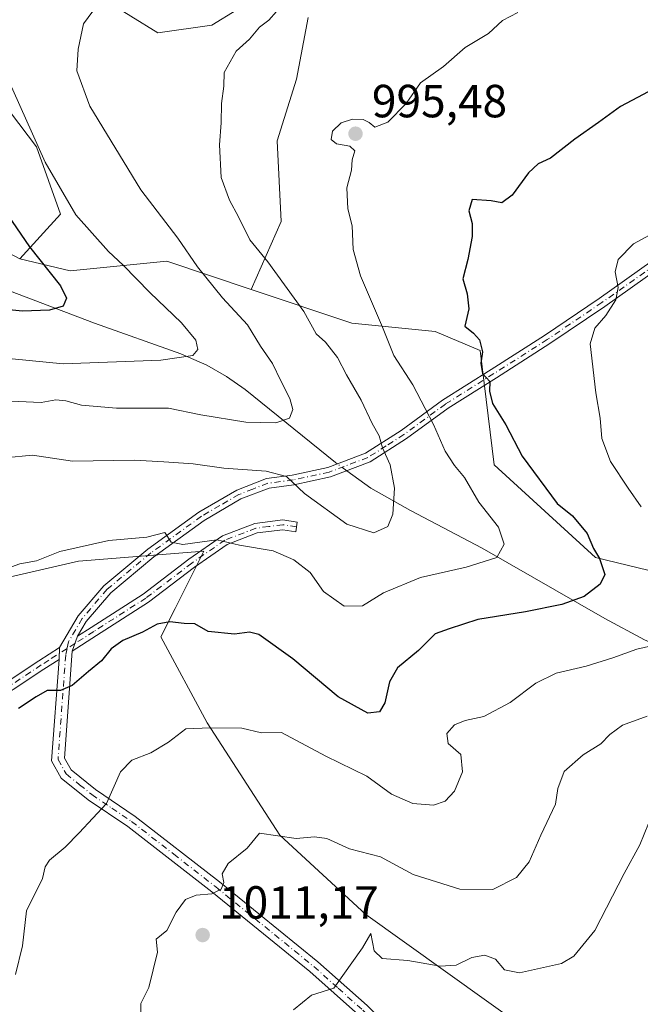
# Model space of a CAD drawing. Units: metres. Extents: x 569903 to 573337, y 4731099 to 4733448.
# Drawn here: x 572489 to 572622, y 4732468 to 4732680 of the extents above; entities that cross this region are included whole.
import ezdxf

# ---------------------------------------------------------------- set-up
doc = ezdxf.new("R2010")
doc.units = ezdxf.units.M
doc.header["$MEASUREMENT"] = 0
doc.linetypes.add('DGN Style 4', pattern=[2.6384748266838614, 1.318413404963828, -0.6592067024819142, 0.001648016756204785, -0.6592067024819142])
for name, color, linetype, lineweight in [('Arbolado forestal CxS', 92, 'Continuous', 0), ('Camino Cxs', 7, 'Continuous', 0), ('Camino eje', 30, 'DGN Style 4', 13), ('Corriente natural lineal', 142, 'Continuous', 13), ('Corriente natural lineal oculto', 9, 'DGN Style 4', 13), ('Curva de nivel maestra', 30, 'Continuous', 30), ('Curva de nivel normal', 30, 'Continuous', 0), ('Matorral CxS', 135, 'Continuous', 0), ('Pastizal CxS', 92, 'Continuous', 0), ('Punto de cota en terreno', 7, 'Continuous', 0), ('Rótulo de punto de cota en terreno', 7, 'Continuous', 0)]:
    doc.layers.add(name, color=color, linetype=linetype, lineweight=lineweight)
doc.styles.add('Style-Arial', font='txt')

# ---------------------------------------------------------------- blocks, each defined once
blk = doc.blocks.new('*U4')
at = {"layer": 'Arbolado forestal CxS', "color": 92, "linetype": 'Continuous', "lineweight": 0}
for points in [[(572668.4675000003, 4732304.891899999, 1043.744200000001), (572648.5377000002, 4732314.1457, 1036.188800000004), (572629.5362999998, 4732330.297499999, 1029.5141), (572629.0685000002, 4732340.584100001, 1029.520399999994), (572626.9868999999, 4732371.796499999, 1029.969100000002), (572626.4671, 4732392.084100001, 1029.6253), (572622.8230999997, 4732403.008099999, 1028.481499999994), (572631.1513, 4732410.290899999, 1029.650899999993), (572637.9172999999, 4732424.856699999, 1028.722899999993), (572641.5617000004, 4732433.699899999, 1027.571200000006), (572637.3976999996, 4732440.462900001, 1025.622099999993), (572629.0701000001, 4732447.7459, 1023.162700000001), (572616.9978999998, 4732452.456700001, 1020.848700000002), (572598.0031000003, 4732462.197699999, 1017.851899999994), (572563.1259000005, 4732487.110900001, 1012.426600000006), (572544.6199000003, 4732504.1941, 1008.649600000004), (572528.9611000001, 4732528.395099999, 1004.081699999995), (572518.9962999999, 4732546.901699999, 999.1022999999988), (572522.0809000004, 4732553.070499999, 997.703999999998), (572528.2499000002, 4732565.408299999, 994.8868999999978), (572501.2018999998, 4732563.272700001, 994.5684000000037), (572473.4420999996, 4732556.8671, 993.3834000000062)], [(572472.4123000001, 4732636.9659, 969.6753999999928), (572488.5373000001, 4732628.386700001, 973.5442999999941), (572499.4512999998, 4732625.7885, 976.1092000000064), (572520.2383000003, 4732627.8661, 982.7351999999955), (572538.4007000001, 4732621.7993, 986.7969000000012), (572560.1490000002, 4732614.534700001, 992.3303000000016), (572578.0906999996, 4732612.703299999, 997.3840000000055), (572587.7975000005, 4732608.6371, 999.4747999999963), (572590.8350999998, 4732584.0339, 997.1489000000003), (572612.6741000004, 4732563.996300001, 999.1010999999999), (572637.8596999999, 4732557.9213, 1005.550900000002)]]:
    blk.add_polyline3d(points, dxfattribs=at)
blk = doc.blocks.new('5PATER')
at = {"layer": 'Punto de cota en terreno', "linetype": 'Continuous', "lineweight": 0}
h = blk.add_hatch(color=51, dxfattribs=at)
edge = h.paths.add_edge_path()
edge.add_ellipse((0, 0), major_axis=(-0.1095731443231308, -0.1110710700762829), ratio=0.9994222409660322, start_angle=0, end_angle=360)

msp = doc.modelspace()

# ---------------------------------------------------------------- linework, layer by layer
at = {"layer": 'Arbolado forestal CxS', "color": 92, "linetype": 'Continuous', "lineweight": 0}
for points in [[(572290.7758999999, 4732869.536900001, 943.0720000000002), (572312.6094000004, 4732853.948899999, 946.8904999999941), (572342.7611999996, 4732845.6351, 951.0014999999986), (572364.5948999999, 4732834.203700001, 954.182799999995), (572378.8217000002, 4732813.4497, 957.8157999999967), (572391.6272999998, 4732796.7939, 960.8855999999943), (572400.8810999999, 4732788.4793, 962.7551999999997), (572422.8174999999, 4732782.244100001, 965.6227999999975), (572430.0958000004, 4732771.8521, 967.4379000000046), (572447.7707000002, 4732768.7349, 969.372199999998), (572457.9024999999, 4732755.208699999, 972.1233000000066), (572461.2871000003, 4732733.403100001, 975.0515000000015), (572448.5368999997, 4732724.0099, 973.0028000000021), (572457.0235000001, 4732695.992699999, 974.4676000000036), (572457.8858000003, 4732678.050899999, 972.8552000000054), (572468.2527000001, 4732665.022700001, 974.2066000000051), (572482.6948999995, 4732664.940500001, 978.3583999999975), (572492.1666000001, 4732652.552300001, 979.4456000000064), (572497.3646, 4732638.0043, 978.4605000000012), (572488.5373000001, 4732628.386700001, 973.5442999999941)], [(572482.6948999995, 4732664.940500001, 978.3583999999975), (572492.1666000001, 4732652.552300001, 979.4456000000064), (572497.3646, 4732638.0043, 978.4605000000012), (572488.5373000001, 4732628.386700001, 973.5442999999941), (572472.4123000001, 4732636.9659, 969.6753999999928)], [(572488.5373000001, 4732628.386700001, 973.5442999999941), (572499.4512999998, 4732625.7885, 976.1092000000064), (572520.2383000003, 4732627.8661, 982.7351999999955), (572538.4007000001, 4732621.7993, 986.7969000000012)], [(572538.4007000001, 4732621.7993, 986.7969000000012), (572560.1490000002, 4732614.534700001, 992.3303000000016), (572578.0906999996, 4732612.703299999, 997.3840000000055), (572587.7975000005, 4732608.6371, 999.4747999999963), (572590.8350999998, 4732584.0339, 997.1489000000003), (572612.6741000004, 4732563.996300001, 999.1010999999999), (572637.8596999999, 4732557.9213, 1005.550900000002)], [(572668.4675000003, 4732304.891899999, 1043.744200000001), (572648.5377000002, 4732314.1457, 1036.188800000004), (572629.5362999998, 4732330.297499999, 1029.5141), (572629.0685000002, 4732340.584100001, 1029.520399999994), (572626.9868999999, 4732371.796499999, 1029.969100000002), (572626.4671, 4732392.084100001, 1029.6253), (572622.8230999997, 4732403.008099999, 1028.481499999994), (572631.1513, 4732410.290899999, 1029.650899999993), (572637.9172999999, 4732424.856699999, 1028.722899999993), (572641.5617000004, 4732433.699899999, 1027.571200000006), (572637.3976999996, 4732440.462900001, 1025.622099999993), (572629.0701000001, 4732447.7459, 1023.162700000001), (572616.9978999998, 4732452.456700001, 1020.848700000002), (572598.0031000003, 4732462.197699999, 1017.851899999994), (572563.1259000005, 4732487.110900001, 1012.426600000006), (572544.6199000003, 4732504.1941, 1008.649600000004), (572528.9611000001, 4732528.395099999, 1004.081699999995), (572518.9962999999, 4732546.901699999, 999.1022999999988), (572522.0809000004, 4732553.070499999, 997.703999999998), (572528.2499000002, 4732565.408299999, 994.8868999999978), (572501.2018999998, 4732563.272700001, 994.5684000000037), (572473.4420999996, 4732556.8671, 993.3834000000062)]]:
    msp.add_polyline3d(points, dxfattribs=at)
at = {"layer": 'Camino Cxs', "color": 7, "linetype": 'Continuous', "lineweight": 0, "extrusion": (0.02790463883674553, 0.07906314329374445, 0.9964789764485269), "elevation": 391141.3001301852, "flags": 128}
msp.add_lwpolyline([(1035223.959872867, -4636814.480359252), (1035223.959872867, -4636817.917736047)], dxfattribs=at)
msp.add_lwpolyline([(1035223.959872867, -4636814.480359252), (1035223.959872867, -4636817.917736047)], dxfattribs=at)
at = {"layer": 'Camino Cxs', "color": 7, "linetype": 'Continuous', "lineweight": 0, "extrusion": (-0.002368189208525487, -0.05071871885733643, 0.9987101697876833), "elevation": -240385.7313764032, "flags": 128}
msp.add_lwpolyline([(351139.7245191071, 4748015.190077568), (351139.724519107, 4748012.613954775)], dxfattribs=at)
msp.add_lwpolyline([(351139.7245191071, 4748015.190077568), (351139.724519107, 4748012.613954775)], dxfattribs=at)
at = {"layer": 'Camino Cxs', "color": 7, "linetype": 'Continuous', "lineweight": 0}
for points in [[(572497.1401000004, 4732544.630100001, 999.9404999999971), (572501.1201, 4732551.4901, 998.7603999999993), (572506.6601, 4732557.960100001, 998.9903000000049), (572516.1401000004, 4732565.840100001, 998.9568), (572527.1601, 4732573.800100001, 995.4946999999958), (572535.3201000001, 4732578.540100001, 996.7991999999941), (572541.7500999998, 4732581.0601, 996.8917999999976), (572547.3000999996, 4732581.800100001, 995.9498000000023), (572554.9301000005, 4732583.4301, 999.2786999999954), (572563.1101000002, 4732586.530099999, 1002.866500000004), (572570.7600999996, 4732591.380100001, 1005.962499999994), (572579.7001, 4732597.950099999, 1004.936799999996), (572590.1601, 4732604.540100001, 1001.517200000002), (572601.6901000004, 4732611.880100001, 1002.656000000003), (572613.4401000004, 4732619.840100001, 1005.321599999996), (572624.9101, 4732627.9801, 1006.095199999996), (572637.2301000003, 4732636.120100001, 1006.505900000004), (572648.8101000004, 4732643.630100001, 1006.166400000002), (572662.0401, 4732651.380100001, 1005.639500000005), (572678.5450999998, 4732660.505100001, 1006.163), (572704.7901, 4732675.120100001, 1004.614400000006), (572716.2100999998, 4732682.460100001, 1003.741299999994)], [(572670.6101000002, 4732653.710100001, 1006.027900000001), (572663.0800999999, 4732649.550100001, 1006.099300000002), (572649.9200999998, 4732641.8301, 1006.477799999993), (572638.3800999997, 4732634.350099999, 1007.671199999997), (572626.1001000004, 4732626.2401, 1006.331000000006), (572614.6501000002, 4732618.110099999, 1005.741500000004), (572602.8501000004, 4732610.120100001, 1003.318799999994), (572591.2901, 4732602.7601, 1001.528999999995), (572580.8901000004, 4732596.210100001, 1005.233699999997), (572571.9501, 4732589.640100001, 1006.5527), (572564.0601000004, 4732584.630100001, 1003.6872), (572555.5301000001, 4732581.4001, 997.2899000000034), (572547.6601, 4732579.720100001, 994.8418999999994), (572542.2801000001, 4732579.0001, 995.3816999999982), (572536.2401000002, 4732576.640100001, 995.8469000000041), (572528.3101000004, 4732572.020099999, 995.4695000000065), (572517.4401000004, 4732564.170100001, 998.9084000000003), (572508.1501000002, 4732556.450099999, 998.8322999999947), (572502.8501000004, 4732550.2601, 998.7685999999958), (572501.0201000003, 4732547.110099999, 999.3343000000023)], [(572561.5500999996, 4732465.5001, 1017.321200000006), (572551.0701000001, 4732474.840100001, 1015.130799999999), (572529.9401000004, 4732491.9901, 1011.829800000007), (572511.8601000002, 4732506.050100001, 1006.499400000001), (572503.2901, 4732511.840100001, 1004.345499999996), (572497.5100999996, 4732516.4801, 1003.0959), (572495.4200999998, 4732520.190099999, 1002.526700000002), (572497.0201000003, 4732542.0601, 999.809699999998), (572497.1401000004, 4732544.630100001, 999.9404999999971), (572501.1201, 4732551.4901, 998.7603999999993), (572506.6601, 4732557.960100001, 998.9903000000049), (572516.1401000004, 4732565.840100001, 998.9568), (572527.1601, 4732573.800100001, 995.4946999999958), (572535.3201000001, 4732578.540100001, 996.7991999999941), (572541.7500999998, 4732581.0601, 996.8917999999976), (572547.3000999996, 4732581.800100001, 995.9498000000023), (572554.9301000005, 4732583.4301, 999.2786999999954), (572563.1101000002, 4732586.530099999, 1002.866500000004), (572570.7600999996, 4732591.380100001, 1005.962499999994), (572579.7001, 4732597.950099999, 1004.936799999996), (572590.1601, 4732604.540100001, 1001.517200000002), (572601.6901000004, 4732611.880100001, 1002.656000000003), (572613.4401000004, 4732619.840100001, 1005.321599999996), (572624.9101, 4732627.9801, 1006.095199999996)], [(572626.1001000004, 4732626.2401, 1006.331000000006), (572614.6501000002, 4732618.110099999, 1005.741500000004), (572602.8501000004, 4732610.120100001, 1003.318799999994), (572591.2901, 4732602.7601, 1001.528999999995), (572580.8901000004, 4732596.210100001, 1005.233699999997), (572571.9501, 4732589.640100001, 1006.5527), (572564.0601000004, 4732584.630100001, 1003.6872), (572555.5301000001, 4732581.4001, 997.2899000000034), (572547.6601, 4732579.720100001, 994.8418999999994), (572542.2801000001, 4732579.0001, 995.3816999999982), (572536.2401000002, 4732576.640100001, 995.8469000000041), (572528.3101000004, 4732572.020099999, 995.4695000000065), (572517.4401000004, 4732564.170100001, 998.9084000000003), (572508.1501000002, 4732556.450099999, 998.8322999999947), (572502.8501000004, 4732550.2601, 998.7685999999958), (572501.0201000003, 4732547.110099999, 999.3343000000023), (572499.8800999997, 4732543.880100001, 999.6224999999978), (572498.1901000004, 4732520.8101, 1002.556400000001), (572499.6201, 4732518.270099999, 1003.1351), (572504.9001000002, 4732514.040100001, 1004.4139), (572513.4600999998, 4732508.2501, 1006.469400000002), (572531.6401000004, 4732494.120100001, 1011.152199999997), (572552.8300999999, 4732476.9101, 1015.052400000001), (572563.4200999998, 4732467.4801, 1017.324999999997)], [(572501.0201000003, 4732547.110099999, 999.3343000000023), (572503.9301000005, 4732548.970100001, 998.9863000000041), (572515.1300999997, 4732556.140100001, 999.0276000000014), (572525.0100999996, 4732563.6801, 998.6996000000073), (572532.2600999996, 4732568.700099999, 996.6503999999987), (572539.2001, 4732571.390100001, 995.6921000000002), (572545.2600999996, 4732572.140100001, 995.8987000000053), (572548.3800999997, 4732571.670100001, 997.573000000004), (572548.0701000001, 4732569.590100001, 997.0831999999937), (572545.2301000003, 4732570.020099999, 996.3154000000068), (572539.7200999996, 4732569.3301, 996.9428000000044), (572533.2600999996, 4732566.8301, 997.8736999999965), (572526.2500999998, 4732561.9801, 998.8616000000038), (572516.3300999999, 4732554.4101, 999.4400000000023), (572505.0701000001, 4732547.200099999, 999.3279999999941), (572499.8800999997, 4732543.880100001, 999.6224999999978)], [(572497.0201000003, 4732542.0601, 999.809699999998), (572493.7701000003, 4732539.9801, 1000.277900000001), (572480.2100999998, 4732531.030099999, 999.9159999999974), (572466.5000999998, 4732522.450099999, 998.0561000000017), (572442.4301000005, 4732508.0801, 996.104600000006), (572431.1201, 4732501.6501, 994.8537000000069), (572423.1601, 4732496.8101, 993.8464999999997), (572422.0601000004, 4732498.610099999, 993.9453999999969), (572430.0500999996, 4732503.470100001, 994.8996000000043), (572441.3701, 4732509.9001, 995.8007999999973), (572465.4001000002, 4732524.2401, 997.9274000000006), (572479.0701000001, 4732532.800100001, 999.4692000000069), (572492.6300999997, 4732541.7501, 1000.733200000003), (572497.1401000004, 4732544.630100001, 999.9404999999971)], [(572499.8800999997, 4732543.880100001, 999.6224999999978), (572498.1901000004, 4732520.8101, 1002.556400000001), (572499.6201, 4732518.270099999, 1003.1351), (572504.9001000002, 4732514.040100001, 1004.4139), (572513.4600999998, 4732508.2501, 1006.469400000002), (572531.6401000004, 4732494.120100001, 1011.152199999997), (572552.8300999999, 4732476.9101, 1015.052400000001), (572563.4200999998, 4732467.4801, 1017.324999999997), (572573.0000999998, 4732458.020099999, 1019.225699999995), (572582.7200999996, 4732449.370100001, 1020.3946), (572597.9001000002, 4732431.1501, 1024.659700000004), (572604.2901, 4732422.690099999, 1024.978400000007), (572609.3800999997, 4732414.590100001, 1026.314100000003), (572612.9501, 4732406.2501, 1027.059299999994), (572615.0301000001, 4732400.2401, 1027.553100000005)], [(572613.5601000004, 4732396.170100001, 1027.477499999994), (572610.4101, 4732405.2601, 1026.958400000003), (572606.9600999998, 4732413.3301, 1026.162200000006), (572602.0500999996, 4732421.1501, 1024.738299999997), (572595.7701000003, 4732429.460100001, 1024.323399999994), (572580.7600999996, 4732447.4801, 1020.431400000001), (572571.1300999997, 4732456.030099999, 1019.138399999996), (572561.5500999996, 4732465.5001, 1017.321200000006), (572551.0701000001, 4732474.840100001, 1015.130799999999), (572529.9401000004, 4732491.9901, 1011.829800000007), (572511.8601000002, 4732506.050100001, 1006.499400000001), (572503.2901, 4732511.840100001, 1004.345499999996), (572497.5100999996, 4732516.4801, 1003.0959), (572495.4200999998, 4732520.190099999, 1002.526700000002), (572497.0201000003, 4732542.0601, 999.809699999998)]]:
    msp.add_polyline3d(points, dxfattribs=at)
for points in [[(572499.8800999997, 4732543.880100001, 999.6224999999978), (572501.0201000003, 4732547.110099999, 999.3343000000023), (572503.9301000005, 4732548.970100001, 998.9863000000041), (572515.1300999997, 4732556.140100001, 999.0276000000014), (572525.0100999996, 4732563.6801, 998.6996000000073), (572532.2600999996, 4732568.700099999, 996.6503999999987), (572539.2001, 4732571.390100001, 995.6921000000002), (572545.2600999996, 4732572.140100001, 995.8987000000053), (572548.3800999997, 4732571.670100001, 997.573000000004), (572548.0701000001, 4732569.590100001, 997.0831999999937), (572545.2301000003, 4732570.020099999, 996.3154000000068), (572539.7200999996, 4732569.3301, 996.9428000000044), (572533.2600999996, 4732566.8301, 997.8736999999965), (572526.2500999998, 4732561.9801, 998.8616000000038), (572516.3300999999, 4732554.4101, 999.4400000000023), (572505.0701000001, 4732547.200099999, 999.3279999999941)], [(572497.0201000003, 4732542.0601, 999.809699999998), (572493.7701000003, 4732539.9801, 1000.277900000001), (572480.2100999998, 4732531.030099999, 999.9159999999974), (572466.5000999998, 4732522.450099999, 998.0561000000017), (572442.4301000005, 4732508.0801, 996.104600000006), (572431.1201, 4732501.6501, 994.8537000000069), (572423.1601, 4732496.8101, 993.8464999999997), (572422.0601000004, 4732498.610099999, 993.9453999999969), (572430.0500999996, 4732503.470100001, 994.8996000000043), (572441.3701, 4732509.9001, 995.8007999999973), (572465.4001000002, 4732524.2401, 997.9274000000006), (572479.0701000001, 4732532.800100001, 999.4692000000069), (572492.6300999997, 4732541.7501, 1000.733200000003), (572497.1401000004, 4732544.630100001, 999.9404999999971)]]:
    msp.add_polyline3d(points, close=True, dxfattribs=at)
at = {"layer": 'Camino eje', "color": 30, "linetype": 'DGN Style 4', "lineweight": 13}
for points in [[(572625.5050999997, 4732627.110099999, 1006.2601), (572614.0450999998, 4732618.975099999, 1005.522100000002), (572602.2701000003, 4732611.0001, 1002.989600000001), (572590.7251000004, 4732603.6501, 1001.525899999993), (572580.2950999998, 4732597.0801, 1005.115399999995), (572571.3551000003, 4732590.5101, 1006.285099999994), (572567.5301000001, 4732588.085100001, 1004.584400000007), (572563.5850999998, 4732585.5801, 1003.289600000004), (572555.2301000003, 4732582.415100001, 998.1073000000034), (572547.4801000003, 4732580.7601, 995.3531999999979), (572542.0151000004, 4732580.030099999, 996.1456000000036), (572538.8000999996, 4732578.770099999, 995.9691000000021), (572535.7801000001, 4732577.590100001, 996.1640000000043), (572531.7001, 4732575.220100001, 996.2883000000003), (572527.7351000002, 4732572.9101, 995.3601000000054), (572516.7901, 4732565.005100001, 998.9499999999971), (572507.4051000001, 4732557.2051, 998.8506999999954), (572501.9851000002, 4732550.8751, 998.7462999999989), (572499.0800999999, 4732545.870100001, 999.7103000000062), (572498.7651000004, 4732544.420100001, 999.7125999999989)], [(572548.2251000004, 4732570.630100001, 997.3295000000071), (572545.2451, 4732571.0801, 996.1049000000058), (572542.2150999998, 4732570.7051, 995.6140000000015), (572539.4600999998, 4732570.360099999, 996.324299999993), (572532.7600999996, 4732567.765100001, 997.0307999999932), (572525.6300999997, 4732562.8301, 998.8303000000016), (572515.7301000003, 4732555.2751, 999.2235999999976), (572504.5000999998, 4732548.085100001, 999.1407999999938), (572500.4501, 4732545.495100001, 999.518200000006), (572498.7651000004, 4732544.420100001, 999.7125999999989)], [(572498.7651000004, 4732544.420100001, 999.7125999999989), (572494.8251, 4732541.905099999, 1000.291599999997), (572493.2001, 4732540.8651, 1000.475699999995), (572479.6401000004, 4732531.915100001, 999.6429000000062), (572472.7851, 4732527.6251, 998.7373999999982), (572465.9501, 4732523.345100001, 997.9884000000021), (572453.9151, 4732516.1601, 997.1374999999971), (572441.9001000002, 4732508.9901, 995.9624999999943), (572436.2451, 4732505.7751, 994.9333999999944), (572430.5850999998, 4732502.5601, 994.8570999999939), (572422.6101000002, 4732497.710100001, 993.9799999999959)], [(572498.7651000004, 4732544.420100001, 999.7125999999989), (572498.4501, 4732542.970100001, 999.6753999999928), (572496.8051000005, 4732520.5001, 1002.478400000007), (572498.5651000004, 4732517.3751, 1003.110100000005), (572501.4550999999, 4732515.0551, 1003.734700000001), (572504.0950999996, 4732512.940099999, 1004.329800000007), (572508.3800999997, 4732510.045100001, 1005.381999999998), (572512.6601, 4732507.1501, 1006.284100000005), (572521.7500999998, 4732500.085100001, 1008.785799999998), (572530.7901, 4732493.0551, 1011.287500000006), (572541.3551000003, 4732484.4801, 1013.357000000004), (572551.9501, 4732475.8751, 1015.040500000003), (572557.1901000004, 4732471.2051, 1016.096799999999), (572562.4851000002, 4732466.4901, 1017.224499999997), (572567.2751000002, 4732461.7601, 1018.398000000001), (572572.0651000004, 4732457.0251, 1019.070300000007), (572576.8800999997, 4732452.7501, 1019.284299999999), (572581.7401000002, 4732448.425100001, 1020.413), (572596.8350999998, 4732430.3051, 1024.460999999996), (572603.1700999998, 4732421.920100001, 1024.866599999994), (572608.1700999998, 4732413.960100001, 1026.248200000002), (572609.9550999999, 4732409.790100001, 1026.797200000001), (572611.6801000005, 4732405.755100001, 1026.985700000005), (572614.8466999996, 4732396.6129, 1027.660699999993)]]:
    msp.add_polyline3d(points, dxfattribs=at)
at = {"layer": 'Corriente natural lineal', "color": 142, "linetype": 'Continuous', "lineweight": 13}
for points in [[(572557.0049000002, 4732584.216399999, 987.5375000000058), (572556.6300999997, 4732584.4901, 987.4639000000025), (572537.1201, 4732600.2601, 982.5356999999932), (572533.1300999997, 4732603.0601, 981.4706000000006), (572528.9001000002, 4732605.460100001, 980.4900000000052), (572523.3101000004, 4732607.9101, 979.1820000000008), (572504.6300999997, 4732614.530099999, 976.2562999999938), (572484.8201000001, 4732622.0701, 972.8175000000047), (572475.7701000003, 4732626.030099999, 971.6368999999978), (572467.1401000004, 4732630.590100001, 970.1747000000032), (572462.9501, 4732633.2501, 969.2844999999943), (572455.3501000004, 4732639.530099999, 967.3263000000006), (572444.6901000004, 4732650.9301, 964.6036000000023), (572433.6201, 4732661.460100001, 962.047399999996), (572402.3000999996, 4732686.610099999, 954.2621000000073), (572386.5301000001, 4732697.190099999, 950.7351000000054), (572370.8300999999, 4732708.9801, 947.3365000000049), (572357.2901, 4732718.690099999, 944.1842000000034), (572319.4301000005, 4732742.7401, 936.6328999999969), (572277.6201, 4732765.050100001, 927.9591999999976), (572269.0201000003, 4732769.9801, 926.4572999999947), (572264.6700999998, 4732772.9001, 925.6209999999993), (572253.4200999998, 4732782.380100001, 922.6808000000019), (572220.5401, 4732811.050100001, 915.4403000000021)], [(572694.3400999998, 4732517.690099999, 1019.010800000004), (572677.0401, 4732523.270099999, 1014.207599999994), (572672.5000999998, 4732524.970100001, 1013.186300000001), (572660.4001000002, 4732530.550100001, 1010.478499999997), (572623.2500999998, 4732546.3101, 1003.423500000005), (572614.6700999998, 4732550.870100001, 1001.108699999997), (572588.2100999998, 4732566.0701, 993.4691000000021), (572572.8101000004, 4732574.1601, 989.9777999999933), (572564.2001, 4732578.960100001, 988.5314999999974), (572559.0395999998, 4732582.729, 987.9464000000008)]]:
    msp.add_polyline3d(points, dxfattribs=at)
at = {"layer": 'Corriente natural lineal oculto', "color": 9, "linetype": 'DGN Style 4', "lineweight": 13, "extrusion": (-0.1292827660199376, 0.09450788131245844, 0.9870938287620202), "elevation": 374219.5462991034, "flags": 128}
msp.add_lwpolyline([(-4158488.483680251, -2300455.906763111), (-4158488.483680251, -2300458.460106421)], dxfattribs=at)
at = {"layer": 'Curva de nivel maestra', "color": 30, "linetype": 'Continuous', "lineweight": 30, "flags": 128}
for points, elevation in [([(572627.7100000001, 4732666.3201), (572618.0199999996, 4732661.210100001), (572613.3300000001, 4732657.800100001), (572608.1900000004, 4732654.210100001), (572602.9299999997, 4732650.0701), (572600.3200000003, 4732648.890100001), (572598.1900000004, 4732646.960100001), (572594.7000000002, 4732642.090100001), (572592.4500000002, 4732640.4901), (572590.1500000004, 4732640.920100001), (572586.0899999999, 4732641.200099999), (572585.3700000001, 4732638.710100001), (572586.04, 4732636.020099999), (572586.0700000003, 4732633.2301), (572585.1399999997, 4732628.2301), (572584.0700000003, 4732624.0601), (572585.0300000003, 4732620.880100001), (572585.3300000001, 4732617.630100001), (572584.5199999996, 4732613.9101), (572586.3600000005, 4732612.340100001), (572587.6600000003, 4732610.960100001), (572588.2800000003, 4732608.3301), (572587.9400000004, 4732605.880100001), (572588.2800000003, 4732603.6601), (572589.8799999999, 4732601.960100001), (572589.8300000001, 4732599.880100001), (572590.4900000002, 4732597.2301), (572593.3399999999, 4732592.6501), (572596.8399999999, 4732585.840100001), (572604.3799999999, 4732575.690099999), (572607.7000000002, 4732573.0001), (572610.8799999999, 4732569.190099999), (572612.2400000002, 4732565.9801), (572613.4900000002, 4732563.840100001), (572614.6699999999, 4732560.4001), (572613.7000000002, 4732558.300100001), (572610.2199999997, 4732555.6601), (572605.4100000003, 4732553.880100001), (572597.5499999998, 4732552.300100001), (572587.3099999996, 4732550.6501), (572581.1200000001, 4732548.6601), (572578.0700000003, 4732547.5601), (572574.4800000004, 4732543.970100001), (572570.0099999999, 4732540.220100001), (572568.25, 4732537.220100001), (572567.2699999996, 4732532.6801), (572566.0999999996, 4732530.7401), (572563.5899999999, 4732530.460100001), (572557.2199999997, 4732533.970100001), (572547.4199999999, 4732542.170100001), (572540.0700000003, 4732547.4301), (572538.0999999996, 4732547.970100001), (572534.8099999996, 4732547.4801), (572529.1500000004, 4732548.0801), (572526.2599999999, 4732549.7401), (572524, 4732549.840100001), (572520.8899999997, 4732550.1501), (572518.1900000004, 4732549.6601), (572515.0300000003, 4732547.9301), (572510.7800000003, 4732546.140100001), (572508.2599999999, 4732544.360099999), (572506.1600000003, 4732541.7601), (572503.4000000004, 4732539.4901), (572499.8799999999, 4732536.4301), (572497.2999999998, 4732535.4001), (572494.4699999997, 4732535.390100001), (572492.0899999999, 4732534.020099999), (572488.2800000003, 4732531.5101)], 1000), ([(572478.2699999996, 4732648.960100001), (572490.6799999997, 4732631.0001), (572497.3399999999, 4732622.550100001), (572498.6399999997, 4732619.9101), (572497.9100000003, 4732618.220100001), (572494.9800000004, 4732617.3101), (572489.1399999997, 4732617.120100001), (572475.9800000004, 4732618.420100001)], 975)]:
    msp.add_lwpolyline(points, dxfattribs=dict(at, elevation=elevation))
at = {"layer": 'Curva de nivel normal', "color": 30, "linetype": 'Continuous', "lineweight": 0, "flags": 128}
for points, elevation in [([(572485.04, 4732597.8201), (572493.1399999997, 4732597.450099999), (572496.3499999996, 4732597.9901), (572498.5199999996, 4732597.8201), (572501.8399999999, 4732596.840100001), (572509.4000000004, 4732596.2301), (572520.5899999999, 4732596.220100001), (572527.5899999999, 4732594.790100001), (572537.2599999999, 4732593.220100001), (572543.7300000004, 4732593.020099999), (572546.6900000004, 4732594.0601), (572547.4199999999, 4732595.9001), (572546.7999999998, 4732598.280099999), (572544.7999999998, 4732602.090100001), (572543.0599999996, 4732605.860099999), (572540.4600000001, 4732609.550100001), (572537.6500000004, 4732614.1601), (572532.2699999996, 4732619.9801), (572526.8799999999, 4732626.690099999), (572522.6600000003, 4732632.850099999), (572514.6500000004, 4732643.290100001), (572503.6299999999, 4732661.280099999), (572500.8799999999, 4732668.9001), (572501.1699999999, 4732673.550100001), (572502.2800000003, 4732679.0601), (572511.0199999996, 4732690.880100001)], 985), ([(572543.9000000004, 4732681.710100001), (572542.2599999999, 4732679.790100001), (572540.2599999999, 4732678.3101), (572538.0999999996, 4732675.7601), (572535.2100000001, 4732673.1601), (572532.5800000001, 4732668.5701), (572532.5499999998, 4732665.5701), (572532.04, 4732661.890100001), (572531.9800000004, 4732657.700099999), (572531.6100000005, 4732652.950099999), (572532, 4732645.9001), (572533.75, 4732641.050100001), (572535.7199999997, 4732637.420100001), (572538.1699999999, 4732632.5101), (572542.0599999996, 4732627.7501), (572549.7999999998, 4732617.030099999), (572552.4400000004, 4732612.2401), (572554.4400000004, 4732610.420100001), (572557.0599999996, 4732607.1601), (572558.9600000001, 4732603.420100001), (572562.1399999997, 4732597.960100001), (572564.5499999998, 4732592.9001), (572566.0199999996, 4732590.2401), (572566.7400000002, 4732587.690099999), (572568.3799999999, 4732583.9901), (572569.2999999998, 4732578.940099999), (572568.9500000002, 4732573.4001), (572567.8700000001, 4732570.7301), (572564.8799999999, 4732569.3301), (572559.0800000001, 4732571.200099999), (572549.9199999999, 4732577.790100001), (572546.04, 4732581.4801), (572541.6600000003, 4732582.640100001), (572532.5499999998, 4732583.2601), (572525.9100000003, 4732584.1801), (572519.5999999996, 4732584.6501), (572513.3200000003, 4732585.0001), (572499.9199999999, 4732584.7601), (572491.2999999998, 4732586.0701), (572485.3399999999, 4732585.540100001)], 990), ([(572595.9299999997, 4732681.450099999), (572592.5899999999, 4732679.7601), (572589.5899999999, 4732676.9801), (572584.5899999999, 4732673.960100001), (572579.9299999997, 4732669.840100001), (572574.9299999997, 4732666.300100001), (572571.8200000003, 4732661.9001), (572567.9000000004, 4732657.870100001), (572565.0899999999, 4732656.780099999), (572563.8899999997, 4732657.7501), (572562.5999999996, 4732658.4101), (572560.2800000003, 4732658.4801), (572557.8099999996, 4732657.690099999), (572555.9400000004, 4732655.9001), (572555.6799999997, 4732654.090100001), (572556.8099999996, 4732653.140100001), (572559.7300000004, 4732652.640100001), (572560.7599999999, 4732651.6601), (572560.2400000002, 4732649.720100001), (572560.04, 4732647.520099999), (572559.0599999996, 4732643.700099999), (572559.2400000002, 4732639.140100001), (572560.2000000002, 4732635.5101), (572560.4199999999, 4732630.4001), (572562.0199999996, 4732624.7501), (572566.7199999997, 4732613.700099999), (572569.2199999997, 4732607.5701), (572573.25, 4732601.2401), (572577.7699999996, 4732592.690099999), (572580.2699999996, 4732586.9101), (572582.2800000003, 4732583.850099999), (572584.4500000002, 4732581.2601), (572587.4900000002, 4732575.970100001), (572591.75, 4732570.600099999), (572592.9800000004, 4732566.9301), (572591.4000000004, 4732564.0601), (572584.7800000003, 4732561.9301), (572574.9199999999, 4732559.7501), (572566.9600000001, 4732556.380100001), (572562.4100000003, 4732553.600099999), (572558.4500000002, 4732553.520099999), (572554.04, 4732556.670100001), (572551.1600000003, 4732560.800100001), (572547.6200000001, 4732563.5001), (572543.1500000004, 4732565.460100001), (572535.9100000003, 4732566.6601), (572531.0199999996, 4732567.840100001), (572523.7400000002, 4732566.8201), (572521.2000000002, 4732567.360099999), (572519.8200000003, 4732569.450099999), (572515.9299999997, 4732568.390100001), (572507.7599999999, 4732567.670100001), (572497.1799999997, 4732565.3301), (572492.1399999997, 4732563.3201), (572488.54, 4732562.6601), (572486.0099999999, 4732561.710100001)], 995), ([(572485.8600000005, 4732667.5101), (572494.0499999998, 4732649.2301), (572500.6600000003, 4732637.9101), (572507.6799999997, 4732629.9901), (572510.8600000005, 4732627.0601), (572516.5999999996, 4732621.1501), (572523.3899999997, 4732614.5801), (572526.54, 4732610.840100001), (572526.9299999997, 4732608.840100001), (572525.8499999996, 4732607.5801), (572518.9400000004, 4732606.520099999), (572497.9100000003, 4732605.7401), (572483.1600000003, 4732607.220100001)], 980), ([(572625.8600000005, 4732634.3301), (572620.8300000001, 4732631.590100001), (572617.5300000003, 4732628.2301), (572616.9299999997, 4732625.5701), (572617.54, 4732622.2301), (572617.04, 4732619.5701), (572614.8799999999, 4732616.1601), (572612.5099999999, 4732613.440099999), (572611.54, 4732610.0801), (572612.7100000001, 4732599.520099999), (572613.6799999997, 4732594.0601), (572614, 4732589.710100001), (572615.9100000003, 4732584.7301), (572619.6900000004, 4732578.9901), (572622.5300000003, 4732574.920100001)], 1005), ([(572628.8200000003, 4732545.9001), (572621.5800000001, 4732544.2601), (572616.4299999997, 4732542.4001), (572610.6600000003, 4732540.620100001), (572604.1799999997, 4732539.090100001), (572599.7999999998, 4732536.970100001), (572594.2599999999, 4732532.800100001), (572588.5899999999, 4732529.770099999), (572584.5899999999, 4732528.9301), (572582.2599999999, 4732528.0001), (572580.5899999999, 4732526.110099999), (572580.9100000003, 4732523.940099999), (572583.6299999999, 4732521.600099999), (572583.9900000002, 4732517.840100001), (572582.2699999996, 4732513.710100001), (572580.2599999999, 4732511.5001), (572577.75, 4732510.6801), (572573.3099999996, 4732511.040100001), (572568.7000000002, 4732513.0001), (572563.3600000005, 4732516.9001), (572554.5499999998, 4732521.210100001), (572545, 4732526.3101), (572540.6399999997, 4732526.270099999), (572536.4199999999, 4732527.2601), (572529.5899999999, 4732527.300100001), (572524.3300000001, 4732527.120100001), (572520.6500000004, 4732524.2401), (572516.8099999996, 4732521.970100001), (572512.7100000001, 4732520.390100001), (572510.2599999999, 4732517.840100001), (572507.2599999999, 4732511.050100001), (572501.3700000001, 4732504.720100001), (572498.3499999996, 4732501.630100001), (572494.9800000004, 4732498.800100001), (572494.0599999996, 4732497.4001), (572493.4699999997, 4732494.8301), (572490.0199999996, 4732487.890100001), (572489.1100000005, 4732480.380100001), (572487.6600000003, 4732474.190099999)], 1005), ([(572623.8200000003, 4732529.8201), (572618.4600000001, 4732527.890100001), (572615.7800000003, 4732525.890100001), (572613.7999999998, 4732523.870100001), (572610.0199999996, 4732521.4901), (572605.8799999999, 4732517.880100001), (572604.5499999998, 4732514.270099999), (572604.0099999999, 4732510.9001), (572600.8799999999, 4732504.220100001), (572598.3600000005, 4732498.440099999), (572595.6600000003, 4732495.100099999), (572590.5, 4732492.460100001), (572583.3899999997, 4732492.5601), (572573.3399999999, 4732495.690099999), (572566.3200000003, 4732499.550100001), (572559.6399999997, 4732501.280099999), (572554.7599999999, 4732503.440099999), (572552.0800000001, 4732503.840100001), (572548.1399999997, 4732503.470100001), (572540.2599999999, 4732504.6501), (572537.54, 4732501.380100001), (572533.5099999999, 4732498.120100001), (572532.1799999997, 4732495.890100001), (572532.5199999996, 4732493.9901), (572532, 4732492.540100001), (572529.9299999997, 4732491.5701), (572526.5899999999, 4732491.2401), (572524.2599999999, 4732490.3101), (572522.2599999999, 4732487.5701), (572520.2599999999, 4732483.670100001), (572517.9800000004, 4732481.8101), (572518.2800000003, 4732479.0001), (572516.3600000005, 4732471.340100001), (572514.6399999997, 4732467.890100001), (572514.6299999999, 4732465.470100001)], 1010), ([(572624.0999999996, 4732506.710100001), (572622.25, 4732502.100099999), (572618.8700000001, 4732495.940099999), (572612.4900000002, 4732483.6501), (572607.9900000002, 4732478.1501), (572605.3099999996, 4732476.540100001), (572596.2699999996, 4732474.540100001), (572593.0199999996, 4732475.170100001), (572591.0999999996, 4732477.460100001), (572588.79, 4732478.3201), (572586.0199999996, 4732477.840100001), (572582.5899999999, 4732476.210100001), (572579.1900000004, 4732475.9801), (572572.2400000002, 4732477.1601), (572566.6699999999, 4732477.630100001), (572564.9600000001, 4732479.290100001), (572564.25, 4732483.0001), (572562.4600000001, 4732479.940099999), (572556.2599999999, 4732471.2301), (572551.4600000001, 4732469.720100001), (572547.5899999999, 4732466.550100001)], 1015)]:
    msp.add_lwpolyline(points, dxfattribs=dict(at, elevation=elevation))
at = {"layer": 'Matorral CxS', "color": 135, "linetype": 'Continuous', "lineweight": 0}
for points in [[(572290.7758999999, 4732869.536900001, 943.0720000000002), (572312.6094000004, 4732853.948899999, 946.8904999999941), (572342.7611999996, 4732845.6351, 951.0014999999986), (572364.5948999999, 4732834.203700001, 954.182799999995), (572378.8217000002, 4732813.4497, 957.8157999999967), (572391.6272999998, 4732796.7939, 960.8855999999943), (572400.8810999999, 4732788.4793, 962.7551999999997), (572422.8174999999, 4732782.244100001, 965.6227999999975), (572430.0958000004, 4732771.8521, 967.4379000000046), (572447.7707000002, 4732768.7349, 969.372199999998), (572457.9024999999, 4732755.208699999, 972.1233000000066), (572461.2871000003, 4732733.403100001, 975.0515000000015), (572448.5368999997, 4732724.0099, 973.0028000000021), (572457.0235000001, 4732695.992699999, 974.4676000000036), (572457.8858000003, 4732678.050899999, 972.8552000000054), (572468.2527000001, 4732665.022700001, 974.2066000000051), (572482.6948999995, 4732664.940500001, 978.3583999999975), (572492.1666000001, 4732652.552300001, 979.4456000000064), (572497.3646, 4732638.0043, 978.4605000000012), (572488.5373000001, 4732628.386700001, 973.5442999999941)], [(572500.8804000001, 4732687.9067, 983.7090999999928), (572518.3205000004, 4732677.110500001, 986.498900000006), (572529.9472000003, 4732678.771500001, 987.9756000000052), (572540.7434, 4732685.415300001, 988.4639000000025)], [(572500.8804000001, 4732687.9067, 983.7090999999928), (572518.3205000004, 4732677.110500001, 986.498900000006), (572529.9472000003, 4732678.771500001, 987.9756000000052), (572540.7434, 4732685.415300001, 988.4639000000025)], [(572550.7092000004, 4732680.432399999, 990.2773000000016), (572548.2176999999, 4732667.1448, 991.3705999999949), (572544.0652999999, 4732653.857100001, 991.5564000000013), (572544.8958999999, 4732636.416999999, 991.6285000000062), (572538.4007000001, 4732621.7993, 986.7969000000012), (572520.2383000003, 4732627.8661, 982.7351999999955), (572499.4512999998, 4732625.7885, 976.1092000000064), (572488.5373000001, 4732628.386700001, 973.5442999999941), (572497.3646, 4732638.0043, 978.4605000000012), (572492.1666000001, 4732652.552300001, 979.4456000000064), (572482.6948999995, 4732664.940500001, 978.3583999999975)], [(572550.7092000004, 4732680.432399999, 990.2773000000016), (572548.2176999999, 4732667.1448, 991.3705999999949), (572544.0652999999, 4732653.857100001, 991.5564000000013), (572544.8958999999, 4732636.416999999, 991.6285000000062), (572538.4007000001, 4732621.7993, 986.7969000000012)], [(572488.5373000001, 4732628.386700001, 973.5442999999941), (572499.4512999998, 4732625.7885, 976.1092000000064), (572520.2383000003, 4732627.8661, 982.7351999999955), (572538.4007000001, 4732621.7993, 986.7969000000012)], [(572473.4420999996, 4732556.8671, 993.3834000000062), (572501.2018999998, 4732563.272700001, 994.5684000000037), (572528.2499000002, 4732565.408299999, 994.8868999999978), (572522.0809000004, 4732553.070499999, 997.703999999998), (572518.9962999999, 4732546.901699999, 999.1022999999988), (572528.9611000001, 4732528.395099999, 1004.081699999995), (572544.6199000003, 4732504.1941, 1008.649600000004), (572563.1259000005, 4732487.110900001, 1012.426600000006), (572598.0031000003, 4732462.197699999, 1017.851899999994), (572616.9978999998, 4732452.456700001, 1020.848700000002), (572629.0701000001, 4732447.7459, 1023.162700000001), (572637.3976999996, 4732440.462900001, 1025.622099999993), (572641.5617000004, 4732433.699899999, 1027.571200000006), (572637.9172999999, 4732424.856699999, 1028.722899999993), (572631.1513, 4732410.290899999, 1029.650899999993), (572622.8230999997, 4732403.008099999, 1028.481499999994), (572626.4671, 4732392.084100001, 1029.6253), (572626.9868999999, 4732371.796499999, 1029.969100000002), (572629.0685000002, 4732340.584100001, 1029.520399999994), (572629.5362999998, 4732330.297499999, 1029.5141), (572648.5377000002, 4732314.1457, 1036.188800000004), (572668.4675000003, 4732304.891899999, 1043.744200000001)], [(572668.4675000003, 4732304.891899999, 1043.744200000001), (572648.5377000002, 4732314.1457, 1036.188800000004), (572629.5362999998, 4732330.297499999, 1029.5141), (572629.0685000002, 4732340.584100001, 1029.520399999994), (572626.9868999999, 4732371.796499999, 1029.969100000002), (572626.4671, 4732392.084100001, 1029.6253), (572622.8230999997, 4732403.008099999, 1028.481499999994), (572631.1513, 4732410.290899999, 1029.650899999993), (572637.9172999999, 4732424.856699999, 1028.722899999993), (572641.5617000004, 4732433.699899999, 1027.571200000006), (572637.3976999996, 4732440.462900001, 1025.622099999993), (572629.0701000001, 4732447.7459, 1023.162700000001), (572616.9978999998, 4732452.456700001, 1020.848700000002), (572598.0031000003, 4732462.197699999, 1017.851899999994), (572563.1259000005, 4732487.110900001, 1012.426600000006), (572544.6199000003, 4732504.1941, 1008.649600000004), (572528.9611000001, 4732528.395099999, 1004.081699999995), (572518.9962999999, 4732546.901699999, 999.1022999999988), (572522.0809000004, 4732553.070499999, 997.703999999998), (572528.2499000002, 4732565.408299999, 994.8868999999978), (572501.2018999998, 4732563.272700001, 994.5684000000037), (572473.4420999996, 4732556.8671, 993.3834000000062)]]:
    msp.add_polyline3d(points, dxfattribs=at)
at = {"layer": 'Pastizal CxS', "color": 92, "linetype": 'Continuous', "lineweight": 0}
for points in [[(572540.7434, 4732685.415300001, 988.4639000000025), (572529.9472000003, 4732678.771500001, 987.9756000000052), (572518.3205000004, 4732677.110500001, 986.498900000006), (572500.8804000001, 4732687.9067, 983.7090999999928)], [(572500.8804000001, 4732687.9067, 983.7090999999928), (572518.3205000004, 4732677.110500001, 986.498900000006), (572529.9472000003, 4732678.771500001, 987.9756000000052), (572540.7434, 4732685.415300001, 988.4639000000025)], [(572637.8596999999, 4732557.9213, 1005.550900000002), (572612.6741000004, 4732563.996300001, 999.1010999999999), (572590.8350999998, 4732584.0339, 997.1489000000003), (572587.7975000005, 4732608.6371, 999.4747999999963), (572578.0906999996, 4732612.703299999, 997.3840000000055), (572560.1490000002, 4732614.534700001, 992.3303000000016), (572538.4007000001, 4732621.7993, 986.7969000000012), (572544.8958999999, 4732636.416999999, 991.6285000000062), (572544.0652999999, 4732653.857100001, 991.5564000000013), (572548.2176999999, 4732667.1448, 991.3705999999949), (572550.7092000004, 4732680.432399999, 990.2773000000016)], [(572550.7092000004, 4732680.432399999, 990.2773000000016), (572548.2176999999, 4732667.1448, 991.3705999999949), (572544.0652999999, 4732653.857100001, 991.5564000000013), (572544.8958999999, 4732636.416999999, 991.6285000000062), (572538.4007000001, 4732621.7993, 986.7969000000012)], [(572538.4007000001, 4732621.7993, 986.7969000000012), (572560.1490000002, 4732614.534700001, 992.3303000000016), (572578.0906999996, 4732612.703299999, 997.3840000000055), (572587.7975000005, 4732608.6371, 999.4747999999963), (572590.8350999998, 4732584.0339, 997.1489000000003), (572612.6741000004, 4732563.996300001, 999.1010999999999), (572637.8596999999, 4732557.9213, 1005.550900000002)]]:
    msp.add_polyline3d(points, dxfattribs=at)

# ---------------------------------------------------------------- block references
at = {"layer": 'Arbolado forestal CxS', "color": 92, "linetype": 'Continuous', "lineweight": 0}
msp.add_blockref('*U4', (0, 0), dxfattribs=at)
at = {"layer": 'Punto de cota en terreno', "color": 7, "linetype": 'Continuous', "lineweight": 0, "xscale": 10, "yscale": 10, "zscale": 10}
for p in [(572560.9299999997, 4732655.359999999, 995.4799999999959), (572527.9800000004, 4732482.67, 1011.169999999998)]:
    msp.add_blockref('5PATER', p, dxfattribs=at)

# ---------------------------------------------------------------- texts
at = {"layer": 'Rótulo de punto de cota en terreno', "color": 7, "linetype": 'Continuous', "lineweight": 0, "style": 'Style-Arial'}
for s, p in [('995,48', (572564.4578, 4732658.887800001)), ('1011,17', (572531.5077999998, 4732486.197799999))]:
    msp.add_text(s, height=7.000000000000002, dxfattribs=at).set_placement(p)

doc.saveas('drawing.dxf')
